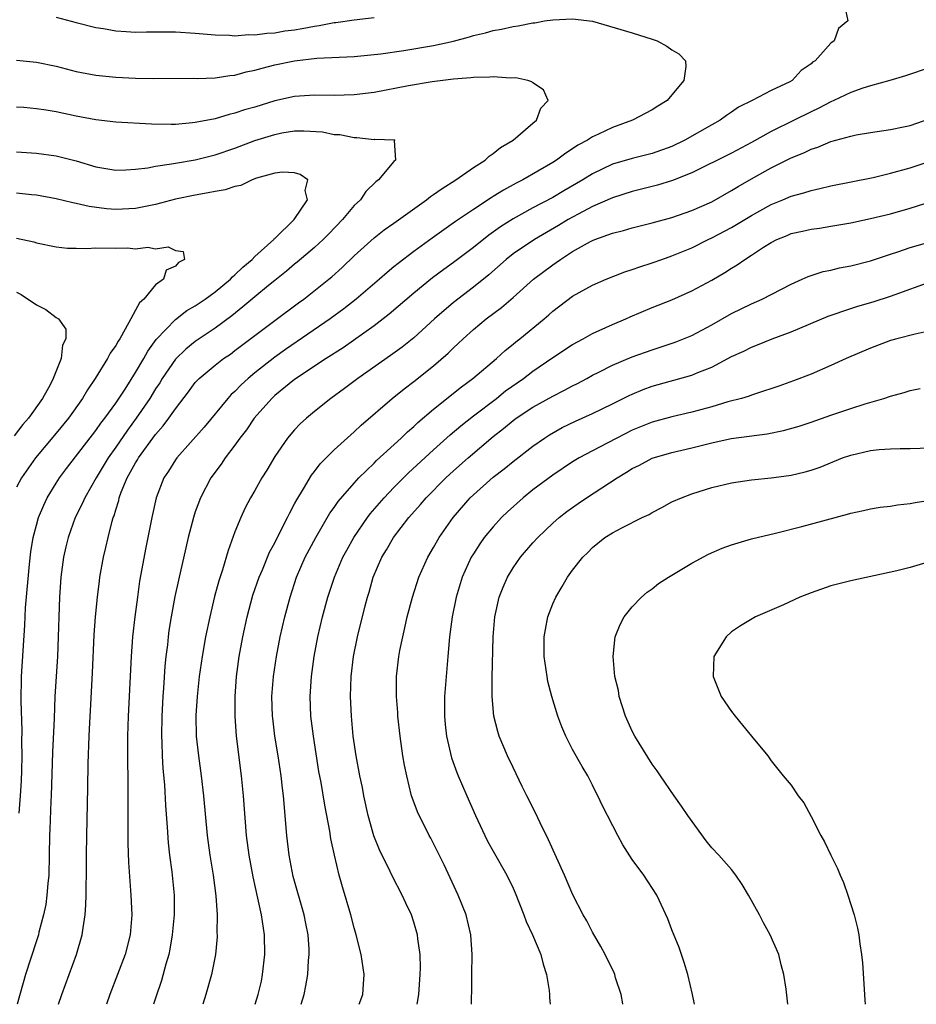
# Model space of a CAD drawing. Units: inches. Extents: x 2520000 to 2523000, y 1560000 to 1563000.
# Drawn here: x 2521291 to 2521382, y 1560000 to 1560099 of the extents above; entities that cross this region are included whole.
import ezdxf

# ---------------------------------------------------------------- set-up
doc = ezdxf.new("R2010")
doc.units = ezdxf.units.IN
doc.header["$MEASUREMENT"] = 0
doc.layers.add('LD25201560_2ft', color=117, linetype='Continuous')

msp = doc.modelspace()

# ---------------------------------------------------------------- linework, layer by layer
at = {"layer": 'LD25201560_2ft'}
for points, elevation in [([(2521374.418, 1560100.418), (2521374.693, 1560099), (2521373.774, 1560098.226), (2521373.335, 1560097), (2521373, 1560096.754), (2521371.427, 1560095), (2521371.163, 1560094.837), (2521371, 1560094.682), (2521369.993, 1560094.007), (2521369.1, 1560093), (2521368.869, 1560092.869), (2521367, 1560091.989), (2521365.091, 1560091), (2521363.684, 1560090.316), (2521363, 1560089.828), (2521362.505, 1560089.495), (2521361.838, 1560089), (2521361, 1560088.55), (2521358.298, 1560087), (2521357, 1560086.368), (2521355, 1560085.655), (2521353, 1560085.164), (2521351, 1560084.577), (2521349, 1560083.623), (2521348.014, 1560083), (2521346.102, 1560081.897), (2521345, 1560081.241), (2521343, 1560080.181), (2521341, 1560079.082), (2521339.732, 1560078.267), (2521338.562, 1560077.438), (2521337, 1560076.184), (2521335, 1560074.688), (2521334.018, 1560073.982), (2521332.873, 1560073.127), (2521331, 1560071.587), (2521328.529, 1560069.471), (2521327, 1560068.301), (2521323.904, 1560066.096), (2521322.184, 1560065), (2521319, 1560062.907), (2521317, 1560061.282), (2521316.694, 1560061), (2521314.928, 1560059), (2521314.148, 1560057.852), (2521313.497, 1560057), (2521313, 1560056.292), (2521312.021, 1560055), (2521311.611, 1560054.389), (2521310.584, 1560053), (2521309.514, 1560051), (2521309, 1560049.567), (2521308.814, 1560049), (2521308.3, 1560047), (2521308.048, 1560045.952), (2521307.3, 1560042.7), (2521306.954, 1560041.046), (2521306.576, 1560039), (2521306.352, 1560037.648), (2521306.267, 1560037), (2521306.193, 1560036.193), (2521306.048, 1560035), (2521305.953, 1560034.047), (2521305.816, 1560031.817), (2521305.747, 1560031), (2521305.628, 1560029), (2521305.594, 1560027), (2521305.634, 1560026.366), (2521305.668, 1560025), (2521305.733, 1560023.733), (2521305.888, 1560022.112), (2521305.999, 1560019.999), (2521306.172, 1560017.828), (2521306.269, 1560016.269), (2521306.417, 1560015), (2521306.653, 1560013.347), (2521306.879, 1560011), (2521306.862, 1560009), (2521306.678, 1560007), (2521306.44, 1560005.56), (2521306.325, 1560005), (2521306.043, 1560004.044), (2521305.609, 1560002.391), (2521305, 1560000.612), (2521304.784, 1560000)], 6540), ([(2521291, 1560095.06), (2521293, 1560094.861), (2521295, 1560094.437), (2521297, 1560093.919), (2521299, 1560093.53), (2521301, 1560093.335), (2521303, 1560093.255), (2521304.783, 1560093.217), (2521308.774, 1560093.226), (2521309.208, 1560093.208), (2521311, 1560093.272), (2521312.492, 1560093.508), (2521313, 1560093.539), (2521314.135, 1560093.865), (2521315, 1560094.03), (2521315.742, 1560094.258), (2521317, 1560094.568), (2521319, 1560094.994), (2521321.257, 1560095.257), (2521325, 1560095.433), (2521327.7, 1560095.7), (2521330.016, 1560096.015), (2521333, 1560096.522), (2521335, 1560096.971), (2521336.613, 1560097.386), (2521337, 1560097.519), (2521338.213, 1560097.787), (2521339, 1560098.044), (2521339.834, 1560098.166), (2521341, 1560098.446), (2521341.499, 1560098.501), (2521343, 1560098.802), (2521343.183, 1560098.817), (2521344.165, 1560099), (2521345, 1560099.125), (2521347, 1560099.21), (2521349, 1560098.967), (2521351.849, 1560098.151), (2521353, 1560097.803), (2521355, 1560097.179), (2521355.507, 1560097), (2521356.475, 1560096.475), (2521357, 1560096.093), (2521357.694, 1560095.694), (2521358.358, 1560095), (2521358.411, 1560094.411), (2521358.189, 1560093), (2521357, 1560091.559), (2521356.507, 1560091), (2521355.569, 1560090.431), (2521355, 1560090.059), (2521353.017, 1560089), (2521351, 1560088.274), (2521349.593, 1560087.593), (2521349, 1560087.328), (2521348.487, 1560087), (2521347.519, 1560086.48), (2521347, 1560086.12), (2521346.304, 1560085.697), (2521345.384, 1560085), (2521345, 1560084.755), (2521341.974, 1560083), (2521341.325, 1560082.675), (2521340.026, 1560081.974), (2521339, 1560081.315), (2521338.799, 1560081.201), (2521337, 1560080.011), (2521335.203, 1560078.798), (2521332.853, 1560077.147), (2521331, 1560075.781), (2521329.419, 1560074.581), (2521329, 1560074.23), (2521328.311, 1560073.689), (2521327.539, 1560073), (2521325.219, 1560071), (2521323.975, 1560070.025), (2521322.586, 1560069), (2521318.079, 1560065.921), (2521317, 1560065.145), (2521315, 1560063.558), (2521314.324, 1560063), (2521313.633, 1560062.367), (2521313, 1560061.707), (2521312.622, 1560061.378), (2521312.278, 1560061), (2521309.887, 1560058.113), (2521307.132, 1560055), (2521307, 1560054.813), (2521306.311, 1560053.689), (2521305.844, 1560053), (2521305.052, 1560051), (2521304.616, 1560049), (2521304.232, 1560047), (2521304.02, 1560045.98), (2521303.401, 1560042.599), (2521303.178, 1560041), (2521302.925, 1560039), (2521302.697, 1560037), (2521302.536, 1560035), (2521302.251, 1560029), (2521302.188, 1560027), (2521302.183, 1560024.183), (2521302.206, 1560023), (2521302.199, 1560022.199), (2521302.215, 1560021), (2521302.199, 1560020.199), (2521302.22, 1560017.78), (2521302.209, 1560016.209), (2521302.275, 1560014.275), (2521302.403, 1560012.403), (2521302.528, 1560011), (2521302.602, 1560009), (2521302.438, 1560007), (2521301.93, 1560005), (2521300.4, 1560001), (2521300.074, 1560000)], 6538), ([(2521295, 1560099.383), (2521297, 1560098.845), (2521299, 1560098.341), (2521299.777, 1560098.223), (2521301, 1560098.01), (2521302.048, 1560097.952), (2521303, 1560097.878), (2521304.105, 1560097.895), (2521307, 1560097.89), (2521309, 1560097.773), (2521311, 1560097.594), (2521312.444, 1560097.556), (2521313, 1560097.513), (2521314.375, 1560097.625), (2521315, 1560097.6), (2521316.216, 1560097.784), (2521317, 1560097.806), (2521318.009, 1560097.991), (2521319, 1560098.119), (2521319.76, 1560098.24), (2521321, 1560098.485), (2521321.466, 1560098.534), (2521323, 1560098.832), (2521323.156, 1560098.844), (2521325, 1560099.125), (2521327, 1560099.349)], 6540), ([(2521383, 1560094.318), (2521380.525, 1560093.475), (2521378.924, 1560093), (2521377, 1560092.468), (2521376.221, 1560092.22), (2521375, 1560091.788), (2521373.307, 1560091), (2521373, 1560090.873), (2521371.787, 1560090.213), (2521371, 1560089.861), (2521369.306, 1560089), (2521367, 1560087.861), (2521365, 1560086.747), (2521363, 1560085.699), (2521359, 1560083.711), (2521357.06, 1560082.94), (2521355.536, 1560082.464), (2521353, 1560081.823), (2521351, 1560081.185), (2521349, 1560080.306), (2521347.561, 1560079.561), (2521346.54, 1560079), (2521345.585, 1560078.415), (2521343.166, 1560077), (2521341, 1560075.541), (2521340.306, 1560075), (2521338.547, 1560073.453), (2521337, 1560072.191), (2521335, 1560070.65), (2521333.081, 1560069), (2521331, 1560067.113), (2521329.829, 1560066.171), (2521328.675, 1560065.325), (2521325.358, 1560063), (2521324.012, 1560061.988), (2521322.661, 1560061), (2521321, 1560059.668), (2521320.197, 1560059), (2521319.569, 1560058.431), (2521319, 1560057.831), (2521318.295, 1560057), (2521317, 1560055.153), (2521316.21, 1560053.79), (2521315.711, 1560053), (2521315, 1560051.717), (2521314.578, 1560051), (2521314.028, 1560049.972), (2521313.574, 1560049), (2521313, 1560047.55), (2521312.314, 1560045.686), (2521311.757, 1560043.757), (2521311.369, 1560042.631), (2521310.95, 1560041.05), (2521310.453, 1560039), (2521310.041, 1560037), (2521309.69, 1560035), (2521309.403, 1560033), (2521309.182, 1560031), (2521309.061, 1560029.061), (2521309.105, 1560027), (2521309.318, 1560025), (2521309.595, 1560023), (2521309.826, 1560021), (2521310.186, 1560017), (2521310.463, 1560015), (2521310.808, 1560013), (2521311.087, 1560010.913), (2521311.195, 1560009), (2521311.187, 1560007.187), (2521311.206, 1560007), (2521311.204, 1560006.796), (2521311.038, 1560005), (2521310.63, 1560003), (2521310.062, 1560001), (2521309.747, 1560000)], 6542), ([(2521295.225, 1560000), (2521295.555, 1560001), (2521297.056, 1560005), (2521297.618, 1560007), (2521297.702, 1560007.702), (2521297.908, 1560009), (2521297.994, 1560010.006), (2521298.019, 1560011), (2521298.01, 1560012.01), (2521298.051, 1560013), (2521298.063, 1560013.937), (2521298.052, 1560015), (2521298.072, 1560017), (2521298.193, 1560021.807), (2521298.227, 1560024.227), (2521298.316, 1560027), (2521298.376, 1560028.376), (2521298.453, 1560029.547), (2521298.644, 1560033.356), (2521298.817, 1560037.183), (2521298.945, 1560039), (2521299.155, 1560041), (2521299.358, 1560042.642), (2521299.407, 1560043), (2521299.749, 1560045), (2521300.006, 1560045.994), (2521300.219, 1560047), (2521300.634, 1560048.634), (2521300.749, 1560049), (2521300.823, 1560049.177), (2521301, 1560049.798), (2521301.29, 1560050.71), (2521301.349, 1560051), (2521301.547, 1560051.547), (2521302.154, 1560053), (2521303, 1560054.525), (2521303.187, 1560054.813), (2521303.284, 1560055), (2521305, 1560057.359), (2521305.777, 1560058.223), (2521306.353, 1560059), (2521307, 1560059.942), (2521308.328, 1560061.673), (2521309, 1560062.594), (2521309.378, 1560063), (2521311, 1560064.349), (2521311.845, 1560065), (2521312.535, 1560065.465), (2521313, 1560065.806), (2521317, 1560068.85), (2521319.381, 1560070.619), (2521319.918, 1560071), (2521322.465, 1560073), (2521322.761, 1560073.24), (2521323.808, 1560074.192), (2521325, 1560075.338), (2521327, 1560077.154), (2521328.027, 1560077.973), (2521329, 1560078.645), (2521332.295, 1560081), (2521332.685, 1560081.315), (2521333, 1560081.511), (2521333.855, 1560082.145), (2521335.253, 1560083), (2521337, 1560084.236), (2521338.195, 1560085), (2521338.605, 1560085.395), (2521339, 1560085.665), (2521339.73, 1560086.269), (2521340.999, 1560087), (2521343, 1560088.704), (2521343.376, 1560089), (2521343.787, 1560090.213), (2521344.524, 1560091), (2521344.06, 1560092.06), (2521343, 1560092.771), (2521342.881, 1560092.881), (2521342.502, 1560093), (2521341.267, 1560093.266), (2521340.751, 1560093.249), (2521339, 1560093.382), (2521338.673, 1560093.327), (2521337, 1560093.319), (2521336.74, 1560093.26), (2521335, 1560093.138), (2521332.867, 1560092.867), (2521330.46, 1560092.46), (2521327, 1560091.8), (2521325, 1560091.548), (2521323, 1560091.508), (2521321, 1560091.544), (2521319, 1560091.408), (2521317, 1560090.962), (2521315, 1560090.336), (2521313.963, 1560090.037), (2521313, 1560089.706), (2521312.413, 1560089.587), (2521311, 1560089.161), (2521309, 1560088.768), (2521308.733, 1560088.734), (2521307, 1560088.591), (2521306.573, 1560088.573), (2521304.595, 1560088.595), (2521301, 1560088.811), (2521299, 1560089.037), (2521297, 1560089.421), (2521295, 1560089.85), (2521293.977, 1560090.023), (2521293, 1560090.16), (2521291.726, 1560090.274), (2521291, 1560090.318)], 6536), ([(2521315.049, 1560000), (2521315.347, 1560001), (2521315.654, 1560002.346), (2521315.784, 1560003), (2521316.012, 1560005), (2521315.964, 1560007), (2521315.657, 1560009), (2521315.299, 1560010.701), (2521314.826, 1560012.826), (2521314.421, 1560015), (2521314.159, 1560017), (2521313.844, 1560021), (2521313.645, 1560023), (2521313.163, 1560027), (2521313.017, 1560029), (2521313.007, 1560031), (2521313.151, 1560033), (2521313.432, 1560035), (2521313.802, 1560037), (2521314.227, 1560039), (2521314.803, 1560041.197), (2521315.425, 1560043), (2521315.755, 1560043.755), (2521316.484, 1560045.516), (2521317, 1560046.471), (2521317.554, 1560047.554), (2521318.277, 1560049), (2521318.507, 1560049.493), (2521319, 1560050.369), (2521319.212, 1560050.788), (2521319.906, 1560051.906), (2521320.716, 1560053.284), (2521321, 1560053.63), (2521321.594, 1560054.406), (2521323, 1560055.81), (2521324.658, 1560057.342), (2521325, 1560057.636), (2521325.701, 1560058.299), (2521328.83, 1560061), (2521330.036, 1560061.964), (2521331, 1560062.7), (2521333, 1560064.28), (2521334.46, 1560065.54), (2521335, 1560066.078), (2521335.481, 1560066.519), (2521335.967, 1560067), (2521337, 1560067.926), (2521338.304, 1560069), (2521339.841, 1560070.16), (2521341, 1560071.165), (2521343.058, 1560073), (2521345, 1560074.46), (2521345.33, 1560074.67), (2521345.778, 1560075), (2521347, 1560075.785), (2521348.794, 1560076.794), (2521349, 1560076.903), (2521349.25, 1560077), (2521351, 1560077.622), (2521352.111, 1560077.888), (2521353, 1560078.158), (2521355, 1560078.663), (2521357, 1560079.217), (2521359, 1560079.908), (2521361, 1560080.79), (2521363, 1560081.924), (2521363.656, 1560082.344), (2521365.249, 1560083.249), (2521367, 1560084.213), (2521369, 1560085.23), (2521370.271, 1560085.729), (2521371, 1560086.101), (2521371.696, 1560086.304), (2521373, 1560086.868), (2521375, 1560087.413), (2521375.531, 1560087.531), (2521377, 1560087.776), (2521379, 1560088.069), (2521380.327, 1560088.327), (2521381, 1560088.485), (2521383, 1560089.179)], 6544), ([(2521291, 1560085.814), (2521293, 1560085.702), (2521295, 1560085.423), (2521297, 1560084.903), (2521299, 1560084.317), (2521301, 1560083.981), (2521302.009, 1560084.009), (2521303, 1560084.065), (2521304.219, 1560084.219), (2521305, 1560084.38), (2521306.608, 1560084.608), (2521307, 1560084.693), (2521309, 1560085.031), (2521311, 1560085.521), (2521313, 1560086.192), (2521315, 1560086.95), (2521317, 1560087.581), (2521317.719, 1560087.72), (2521319, 1560087.923), (2521319.945, 1560087.945), (2521321.821, 1560087.821), (2521323, 1560087.582), (2521323.558, 1560087.557), (2521325, 1560087.251), (2521325.276, 1560087.276), (2521327, 1560087.071), (2521327.092, 1560087.092), (2521329.019, 1560087.019), (2521329.085, 1560087), (2521329.027, 1560086.973), (2521329.173, 1560085), (2521329, 1560084.863), (2521327.453, 1560083), (2521327.188, 1560082.812), (2521326.171, 1560081.829), (2521325.626, 1560081), (2521325, 1560080.417), (2521323.813, 1560079), (2521322.442, 1560077.558), (2521321.886, 1560077), (2521321, 1560076.185), (2521319.271, 1560074.729), (2521319, 1560074.522), (2521318.182, 1560073.818), (2521317, 1560072.886), (2521316.365, 1560072.365), (2521315, 1560071.233), (2521313.798, 1560070.202), (2521312.676, 1560069.324), (2521311, 1560068.081), (2521309, 1560066.727), (2521308.036, 1560065.964), (2521307, 1560064.956), (2521305.672, 1560063), (2521305.423, 1560062.577), (2521305, 1560061.949), (2521304.418, 1560061), (2521303.066, 1560059), (2521302.192, 1560057.808), (2521301, 1560056.074), (2521300.233, 1560055), (2521299.008, 1560053), (2521297.866, 1560051), (2521297.613, 1560050.387), (2521296.915, 1560049), (2521296.189, 1560047), (2521295.954, 1560046.046), (2521295.727, 1560045), (2521295.481, 1560043), (2521295.342, 1560041), (2521295.247, 1560039), (2521295.194, 1560037), (2521295.119, 1560035), (2521294.854, 1560031), (2521294.78, 1560028.78), (2521294.625, 1560025.375), (2521294.478, 1560021), (2521294.445, 1560020.445), (2521294.359, 1560017.641), (2521294.323, 1560017), (2521294.299, 1560015), (2521294.245, 1560013), (2521294.15, 1560012.15), (2521294.06, 1560011), (2521293.943, 1560010.057), (2521293.727, 1560009), (2521293.26, 1560007.26), (2521293.207, 1560007), (2521293, 1560006.402), (2521291.92, 1560003), (2521291.064, 1560000)], 6534), ([(2521319.661, 1560000), (2521319.962, 1560001), (2521320.136, 1560001.864), (2521320.338, 1560003), (2521320.417, 1560004.418), (2521320.473, 1560005), (2521320.457, 1560005.543), (2521320.357, 1560007), (2521320.124, 1560008.124), (2521319.966, 1560009), (2521318.863, 1560012.863), (2521318.446, 1560015), (2521318.21, 1560017), (2521317.874, 1560021), (2521317.773, 1560021.773), (2521317.642, 1560023), (2521317.344, 1560025), (2521317.017, 1560027), (2521316.795, 1560028.795), (2521316.775, 1560029), (2521316.723, 1560031), (2521316.881, 1560033), (2521317.179, 1560035), (2521317.556, 1560037), (2521318.009, 1560039), (2521318.544, 1560041), (2521319.204, 1560043), (2521320.08, 1560045), (2521321.125, 1560047), (2521322.564, 1560049.436), (2521323, 1560050.028), (2521323.392, 1560050.608), (2521325, 1560052.475), (2521325.479, 1560053), (2521327, 1560054.477), (2521327.256, 1560054.744), (2521329.728, 1560057), (2521330.366, 1560057.634), (2521331, 1560058.162), (2521331.423, 1560058.577), (2521333, 1560059.922), (2521335.822, 1560062.179), (2521336.964, 1560063), (2521339.316, 1560065), (2521340.193, 1560065.807), (2521341, 1560066.444), (2521341.296, 1560066.704), (2521341.685, 1560067), (2521344.12, 1560069), (2521344.597, 1560069.403), (2521345, 1560069.777), (2521347, 1560071.284), (2521349, 1560072.41), (2521350.362, 1560073), (2521352.262, 1560073.739), (2521353, 1560073.964), (2521353.751, 1560074.248), (2521355, 1560074.637), (2521355.979, 1560075), (2521357, 1560075.347), (2521359, 1560076.173), (2521360.651, 1560077), (2521361, 1560077.161), (2521363, 1560078.214), (2521363.503, 1560078.497), (2521365, 1560079.429), (2521367, 1560080.529), (2521368.173, 1560081), (2521369, 1560081.352), (2521370.295, 1560081.705), (2521371, 1560081.943), (2521371.879, 1560082.121), (2521373, 1560082.396), (2521377.251, 1560083.251), (2521379, 1560083.665), (2521381, 1560084.216), (2521383, 1560084.881)], 6546), ([(2521291.253, 1560019.253), (2521291.42, 1560021), (2521291.499, 1560022.501), (2521291.537, 1560023.537), (2521291.555, 1560025), (2521291.539, 1560026.461), (2521291.559, 1560027.559), (2521291.466, 1560030.534), (2521291.504, 1560033), (2521291.831, 1560038.169), (2521291.918, 1560039.918), (2521292.31, 1560044.309), (2521292.458, 1560045.542), (2521292.685, 1560047), (2521293, 1560048.236), (2521293.217, 1560049), (2521293.743, 1560050.257), (2521294.103, 1560051), (2521295, 1560052.465), (2521295.339, 1560053), (2521296.048, 1560053.952), (2521299, 1560057.769), (2521299.502, 1560058.497), (2521299.899, 1560059), (2521301, 1560060.531), (2521301.927, 1560061.927), (2521303, 1560063.607), (2521303.822, 1560065), (2521304.229, 1560065.771), (2521305.065, 1560066.935), (2521307, 1560068.937), (2521308.163, 1560069.837), (2521309, 1560070.311), (2521310.005, 1560071), (2521311, 1560071.723), (2521312.551, 1560073), (2521312.76, 1560073.24), (2521313, 1560073.424), (2521313.784, 1560074.216), (2521314.742, 1560075), (2521315, 1560075.274), (2521316.904, 1560077), (2521316.933, 1560077.067), (2521317, 1560077.11), (2521318.945, 1560079), (2521320.305, 1560081), (2521320.082, 1560081.918), (2521320.321, 1560083), (2521319.552, 1560083.553), (2521319, 1560083.706), (2521317.779, 1560083.779), (2521317, 1560083.676), (2521315.157, 1560083.157), (2521314.729, 1560083), (2521313.581, 1560082.419), (2521313, 1560082.346), (2521311.997, 1560082.003), (2521311, 1560081.846), (2521310.315, 1560081.685), (2521309, 1560081.464), (2521307, 1560081.051), (2521305, 1560080.527), (2521303, 1560080.104), (2521301, 1560080.002), (2521300.076, 1560080.076), (2521298.316, 1560080.316), (2521297, 1560080.636), (2521296.688, 1560080.687), (2521295, 1560081.094), (2521293, 1560081.446), (2521292.515, 1560081.485), (2521291, 1560081.652)], 6532), ([(2521325.506, 1560000), (2521325.869, 1560001), (2521325.957, 1560002.043), (2521325.995, 1560003), (2521325.717, 1560005), (2521325.214, 1560007), (2521325, 1560007.684), (2521324.649, 1560009), (2521323.827, 1560011.827), (2521323.501, 1560013), (2521323.014, 1560015.014), (2521322.665, 1560016.666), (2521322.557, 1560017.443), (2521322.257, 1560019), (2521322.035, 1560020.035), (2521321.663, 1560022.338), (2521321.454, 1560023.454), (2521320.909, 1560027), (2521320.653, 1560029), (2521320.565, 1560031), (2521320.696, 1560033), (2521320.97, 1560035), (2521321.341, 1560037), (2521321.807, 1560039), (2521322.35, 1560041), (2521323.015, 1560043), (2521323.874, 1560045), (2521324.264, 1560045.736), (2521324.969, 1560047), (2521326.348, 1560049), (2521326.627, 1560049.373), (2521327.542, 1560050.458), (2521328.009, 1560051), (2521329, 1560052.033), (2521330.48, 1560053.52), (2521333, 1560055.837), (2521334.666, 1560057.334), (2521335.747, 1560058.253), (2521337, 1560059.239), (2521339.332, 1560061), (2521340.253, 1560061.746), (2521342.036, 1560063), (2521343, 1560063.749), (2521345, 1560065.128), (2521347, 1560066.434), (2521348.064, 1560067), (2521349, 1560067.523), (2521351, 1560068.431), (2521352.355, 1560069), (2521352.795, 1560069.205), (2521355, 1560070.146), (2521357, 1560070.937), (2521359, 1560071.829), (2521361, 1560072.919), (2521362.323, 1560073.677), (2521363, 1560074.115), (2521363.555, 1560074.445), (2521364.335, 1560075), (2521365, 1560075.41), (2521366.217, 1560076.217), (2521367, 1560076.711), (2521367.568, 1560077), (2521368.59, 1560077.41), (2521369, 1560077.594), (2521370.16, 1560077.84), (2521371, 1560078.046), (2521371.848, 1560078.152), (2521373, 1560078.336), (2521375, 1560078.687), (2521377, 1560079.117), (2521379, 1560079.574), (2521381, 1560080.138), (2521384.672, 1560081.328)], 6548), ([(2521291, 1560077.125), (2521292.759, 1560076.759), (2521293, 1560076.676), (2521295, 1560076.248), (2521296.126, 1560076.126), (2521297, 1560076.131), (2521298.096, 1560076.096), (2521299, 1560076.169), (2521301, 1560076.13), (2521302.17, 1560076.17), (2521303, 1560076.056), (2521304.228, 1560076.228), (2521305, 1560076.058), (2521306.264, 1560076.264), (2521307, 1560075.882), (2521307.792, 1560075.792), (2521307.928, 1560075), (2521307.303, 1560074.697), (2521307, 1560074.298), (2521306.082, 1560073.918), (2521305.816, 1560073), (2521305, 1560072.439), (2521303.812, 1560071), (2521303.391, 1560070.609), (2521303, 1560069.877), (2521302.502, 1560069), (2521301.956, 1560067.956), (2521301.397, 1560067), (2521301.237, 1560066.763), (2521301, 1560066.32), (2521300.446, 1560065.554), (2521300.159, 1560065), (2521298.917, 1560063), (2521298.141, 1560061.859), (2521297.652, 1560061), (2521296.231, 1560059), (2521295, 1560057.485), (2521292.924, 1560055), (2521291.5, 1560053), (2521291, 1560052.074)], 6530), ([(2521331.345, 1560000), (2521331.525, 1560001), (2521331.663, 1560003), (2521331.671, 1560003.671), (2521331.638, 1560005), (2521331.416, 1560006.584), (2521331.372, 1560007), (2521331, 1560008.272), (2521330.758, 1560009), (2521330.188, 1560010.188), (2521329.835, 1560011), (2521328.857, 1560012.857), (2521328.621, 1560013.379), (2521327.536, 1560015.536), (2521326.965, 1560016.965), (2521326.413, 1560019), (2521325.985, 1560021), (2521325.831, 1560021.831), (2521325.57, 1560023), (2521325.19, 1560025), (2521324.913, 1560027), (2521324.736, 1560029), (2521324.641, 1560031), (2521324.697, 1560033), (2521324.937, 1560035), (2521325.35, 1560037), (2521326.11, 1560040.11), (2521326.348, 1560041), (2521326.51, 1560041.49), (2521326.926, 1560043), (2521327.787, 1560045), (2521328.253, 1560045.747), (2521328.962, 1560047), (2521330.496, 1560049), (2521331.679, 1560050.321), (2521332.242, 1560051), (2521334.238, 1560053), (2521335, 1560053.693), (2521336.481, 1560055), (2521339, 1560057.165), (2521340.042, 1560057.958), (2521341, 1560058.779), (2521341.301, 1560059), (2521343, 1560060.132), (2521345, 1560061.24), (2521346.188, 1560061.812), (2521347, 1560062.262), (2521347.493, 1560062.507), (2521348.412, 1560063), (2521349, 1560063.329), (2521349.635, 1560063.635), (2521351, 1560064.331), (2521353, 1560065.169), (2521354.33, 1560065.67), (2521355, 1560065.905), (2521357.332, 1560066.668), (2521359, 1560067.348), (2521361, 1560068.407), (2521363, 1560069.537), (2521365, 1560070.518), (2521366.086, 1560071), (2521369, 1560072.515), (2521370.116, 1560073), (2521370.718, 1560073.282), (2521372.227, 1560073.773), (2521373, 1560073.919), (2521373.867, 1560074.133), (2521375, 1560074.336), (2521377, 1560074.857), (2521379, 1560075.523), (2521379.759, 1560075.759), (2521381, 1560076.185), (2521383, 1560076.777)], 6550), ([(2521336.829, 1560000), (2521336.831, 1560000.831), (2521336.855, 1560001.145), (2521336.847, 1560003), (2521336.88, 1560005), (2521336.754, 1560007), (2521336.284, 1560009), (2521335.485, 1560011), (2521334.052, 1560014.052), (2521333, 1560016.193), (2521332.726, 1560016.726), (2521332.567, 1560017), (2521331.367, 1560019.367), (2521330.832, 1560020.832), (2521330.786, 1560021), (2521330.288, 1560023), (2521330.069, 1560024.069), (2521329.91, 1560025), (2521329.624, 1560027), (2521329.411, 1560029), (2521329.393, 1560029.393), (2521329.266, 1560031), (2521329.277, 1560033), (2521329.511, 1560035), (2521329.606, 1560035.606), (2521329.885, 1560037), (2521330.104, 1560037.896), (2521330.331, 1560039), (2521330.867, 1560041), (2521331.525, 1560043), (2521332.417, 1560045), (2521333, 1560045.975), (2521333.575, 1560047), (2521334.954, 1560049), (2521336.679, 1560051), (2521337, 1560051.308), (2521339, 1560053.063), (2521340.1, 1560053.9), (2521341, 1560054.643), (2521343, 1560056.18), (2521344.15, 1560057), (2521344.661, 1560057.339), (2521345.934, 1560058.066), (2521347.279, 1560058.721), (2521349, 1560059.475), (2521351, 1560060.438), (2521352.697, 1560061.303), (2521353, 1560061.441), (2521354.107, 1560061.892), (2521355, 1560062.229), (2521359, 1560063.339), (2521359.61, 1560063.61), (2521361, 1560064.156), (2521363, 1560065.211), (2521364.229, 1560065.771), (2521365, 1560066.168), (2521365.608, 1560066.392), (2521367.081, 1560067), (2521369, 1560067.711), (2521372.732, 1560069.268), (2521375, 1560070.066), (2521375.705, 1560070.295), (2521377.263, 1560070.737), (2521379, 1560071.28), (2521379.461, 1560071.461), (2521383, 1560072.74)], 6552), ([(2521291, 1560071.688), (2521291.462, 1560071.462), (2521293, 1560070.406), (2521293.951, 1560069.951), (2521295, 1560069.159), (2521295.241, 1560069), (2521295.984, 1560067.984), (2521295.96, 1560067), (2521295.641, 1560066.359), (2521295.494, 1560065), (2521294.699, 1560063), (2521294.379, 1560062.38), (2521293.608, 1560061), (2521292.2, 1560059), (2521291.642, 1560058.358), (2521290.781, 1560057.219)], 6528), ([(2521383, 1560067.792), (2521381.478, 1560067.477), (2521379.648, 1560067), (2521379, 1560066.813), (2521377, 1560066.059), (2521374.54, 1560065), (2521373, 1560064.301), (2521371, 1560063.445), (2521369.244, 1560062.756), (2521367.767, 1560062.233), (2521365.508, 1560061.508), (2521365, 1560061.334), (2521364.763, 1560061.237), (2521363.989, 1560061), (2521362.64, 1560060.64), (2521361, 1560060.15), (2521359, 1560059.603), (2521357, 1560059.138), (2521355, 1560058.605), (2521353, 1560057.787), (2521351.443, 1560057), (2521350.484, 1560056.484), (2521349, 1560055.719), (2521347.669, 1560055), (2521347, 1560054.599), (2521345, 1560053.283), (2521343, 1560051.79), (2521342.021, 1560051), (2521340.434, 1560049.566), (2521339.842, 1560049), (2521339, 1560048.084), (2521338.104, 1560047), (2521337.645, 1560046.355), (2521337, 1560045.355), (2521336.788, 1560045), (2521335.888, 1560043), (2521335.288, 1560041), (2521334.86, 1560039), (2521334.592, 1560037), (2521334.436, 1560035), (2521334.084, 1560031), (2521334.085, 1560029), (2521334.164, 1560028.164), (2521334.313, 1560027), (2521334.818, 1560024.818), (2521335.346, 1560023.346), (2521335.483, 1560023), (2521336.337, 1560021), (2521337.207, 1560019), (2521338.159, 1560017), (2521338.44, 1560016.44), (2521339, 1560015.413), (2521340.357, 1560013), (2521341, 1560011.692), (2521341.218, 1560011.218), (2521342.096, 1560009), (2521342.327, 1560008.326), (2521342.97, 1560007), (2521343.802, 1560005), (2521344.034, 1560004.034), (2521344.358, 1560003), (2521344.622, 1560001.378), (2521344.656, 1560001), (2521344.655, 1560000.655), (2521344.734, 1560000)], 6554), ([(2521352.068, 1560000), (2521352.06, 1560000.06), (2521351.871, 1560001), (2521351.322, 1560002.678), (2521351.238, 1560003), (2521351.171, 1560003.171), (2521350.282, 1560005), (2521349.833, 1560005.833), (2521349, 1560007.269), (2521348.419, 1560008.419), (2521348.07, 1560009), (2521347.015, 1560011.015), (2521346.187, 1560013), (2521344.564, 1560016.564), (2521343.724, 1560018.277), (2521343.266, 1560019.266), (2521342.375, 1560021), (2521341.922, 1560021.922), (2521341, 1560023.829), (2521340.453, 1560025), (2521339.595, 1560027), (2521339.453, 1560027.453), (2521339.053, 1560029), (2521338.884, 1560031), (2521338.892, 1560032.892), (2521339.004, 1560037), (2521339.177, 1560039), (2521339.601, 1560041), (2521339.99, 1560042.01), (2521340.429, 1560043), (2521341, 1560043.926), (2521341.76, 1560045), (2521343, 1560046.457), (2521343.491, 1560047), (2521345, 1560048.439), (2521345.632, 1560049), (2521346.403, 1560049.597), (2521347.569, 1560050.432), (2521348.402, 1560051), (2521351.472, 1560053), (2521352.435, 1560053.565), (2521353, 1560053.933), (2521353.715, 1560054.285), (2521355, 1560054.977), (2521357, 1560055.551), (2521359, 1560056.025), (2521361, 1560056.542), (2521362.958, 1560056.958), (2521366.577, 1560057.422), (2521368.243, 1560057.757), (2521369.8, 1560058.2), (2521371, 1560058.594), (2521373, 1560059.296), (2521375, 1560059.973), (2521376.439, 1560060.439), (2521378.344, 1560061), (2521379, 1560061.229), (2521380.397, 1560061.603), (2521381, 1560061.799), (2521381.998, 1560061.998)], 6556), ([(2521359.269, 1560000), (2521359.07, 1560001), (2521358.59, 1560003), (2521358.215, 1560004.215), (2521357.722, 1560005.722), (2521357, 1560007.488), (2521356.6, 1560008.6), (2521355.469, 1560011), (2521354.158, 1560013), (2521353, 1560014.588), (2521352.057, 1560016.058), (2521351.546, 1560017), (2521349.991, 1560019.991), (2521349.538, 1560021), (2521349.343, 1560021.343), (2521349, 1560022.078), (2521348.529, 1560023), (2521347.945, 1560023.945), (2521347, 1560025.661), (2521346.299, 1560027), (2521345.921, 1560027.921), (2521345.517, 1560029), (2521344.911, 1560031), (2521344.512, 1560032.511), (2521344.42, 1560033), (2521344.128, 1560035), (2521344.137, 1560037), (2521344.255, 1560037.745), (2521344.503, 1560039), (2521345, 1560040.304), (2521345.292, 1560041), (2521345.943, 1560042.057), (2521346.472, 1560043), (2521347, 1560043.714), (2521348.016, 1560045), (2521348.517, 1560045.483), (2521349, 1560045.995), (2521350.256, 1560047), (2521351, 1560047.481), (2521352.019, 1560048.019), (2521354.012, 1560049), (2521354.69, 1560049.31), (2521355, 1560049.51), (2521355.982, 1560050.018), (2521357, 1560050.573), (2521357.961, 1560051), (2521359, 1560051.385), (2521361, 1560052.015), (2521363, 1560052.516), (2521365, 1560052.802), (2521366.997, 1560052.997), (2521368.765, 1560053.234), (2521369, 1560053.271), (2521370.408, 1560053.593), (2521371, 1560053.764), (2521371.925, 1560054.075), (2521374.187, 1560055), (2521375, 1560055.299), (2521377, 1560055.759), (2521377.864, 1560055.864), (2521379, 1560055.923), (2521379.969, 1560055.969), (2521381, 1560055.949), (2521383, 1560056.014)], 6558), ([(2521368.654, 1560000), (2521368.602, 1560000.602), (2521368.486, 1560001.514), (2521368.261, 1560003), (2521367.988, 1560003.987), (2521367.761, 1560005), (2521366.899, 1560007), (2521366.207, 1560008.207), (2521365.827, 1560009), (2521364.718, 1560011), (2521364.074, 1560012.074), (2521363.448, 1560013), (2521363, 1560013.566), (2521361.714, 1560015), (2521361, 1560015.76), (2521360.443, 1560016.443), (2521358.605, 1560019), (2521357.964, 1560019.964), (2521357.207, 1560021), (2521355.835, 1560023), (2521355.507, 1560023.507), (2521355, 1560024.17), (2521353.263, 1560027), (2521353, 1560027.511), (2521352.336, 1560029), (2521351.693, 1560031), (2521351.601, 1560031.602), (2521351.264, 1560033), (2521351.068, 1560035), (2521351.288, 1560037), (2521351.779, 1560038.221), (2521352.174, 1560039), (2521353, 1560040.013), (2521353.935, 1560041), (2521354.51, 1560041.49), (2521355, 1560041.834), (2521355.65, 1560042.35), (2521356.64, 1560043), (2521359, 1560044.408), (2521360.678, 1560045.322), (2521362.07, 1560045.93), (2521363, 1560046.266), (2521365, 1560046.853), (2521367.43, 1560047.43), (2521370.09, 1560048.09), (2521374.667, 1560049.333), (2521375, 1560049.448), (2521376.284, 1560049.715), (2521377, 1560049.887), (2521377.965, 1560050.035), (2521379, 1560050.148), (2521379.724, 1560050.276), (2521381, 1560050.413), (2521381.479, 1560050.521), (2521383, 1560050.752)], 6560), ([(2521383, 1560044.567), (2521381, 1560043.974), (2521379.64, 1560043.641), (2521375, 1560042.644), (2521373, 1560042.121), (2521371, 1560041.429), (2521369.877, 1560041), (2521368.233, 1560040.232), (2521365.396, 1560039), (2521363.908, 1560038.092), (2521363, 1560037.484), (2521362.451, 1560037), (2521361.216, 1560035), (2521361.14, 1560033), (2521361.952, 1560031), (2521363, 1560029.476), (2521363.349, 1560029), (2521364.112, 1560028.112), (2521365, 1560026.999), (2521366.659, 1560025), (2521367, 1560024.521), (2521368.203, 1560023), (2521369, 1560022.047), (2521369.71, 1560021), (2521370.267, 1560020.267), (2521371, 1560018.905), (2521371.975, 1560017), (2521372.352, 1560016.352), (2521372.999, 1560015), (2521373.674, 1560013.673), (2521373.936, 1560013), (2521374.271, 1560012.271), (2521374.703, 1560011), (2521375.337, 1560009), (2521375.679, 1560007.678), (2521375.807, 1560007), (2521375.923, 1560006.077), (2521376.087, 1560005), (2521376.169, 1560004.169), (2521376.399, 1560001), (2521376.426, 1560000.426), (2521376.463, 1560000)], 6562)]:
    msp.add_lwpolyline(points, dxfattribs=dict(at, elevation=elevation))

doc.saveas('drawing.dxf')
